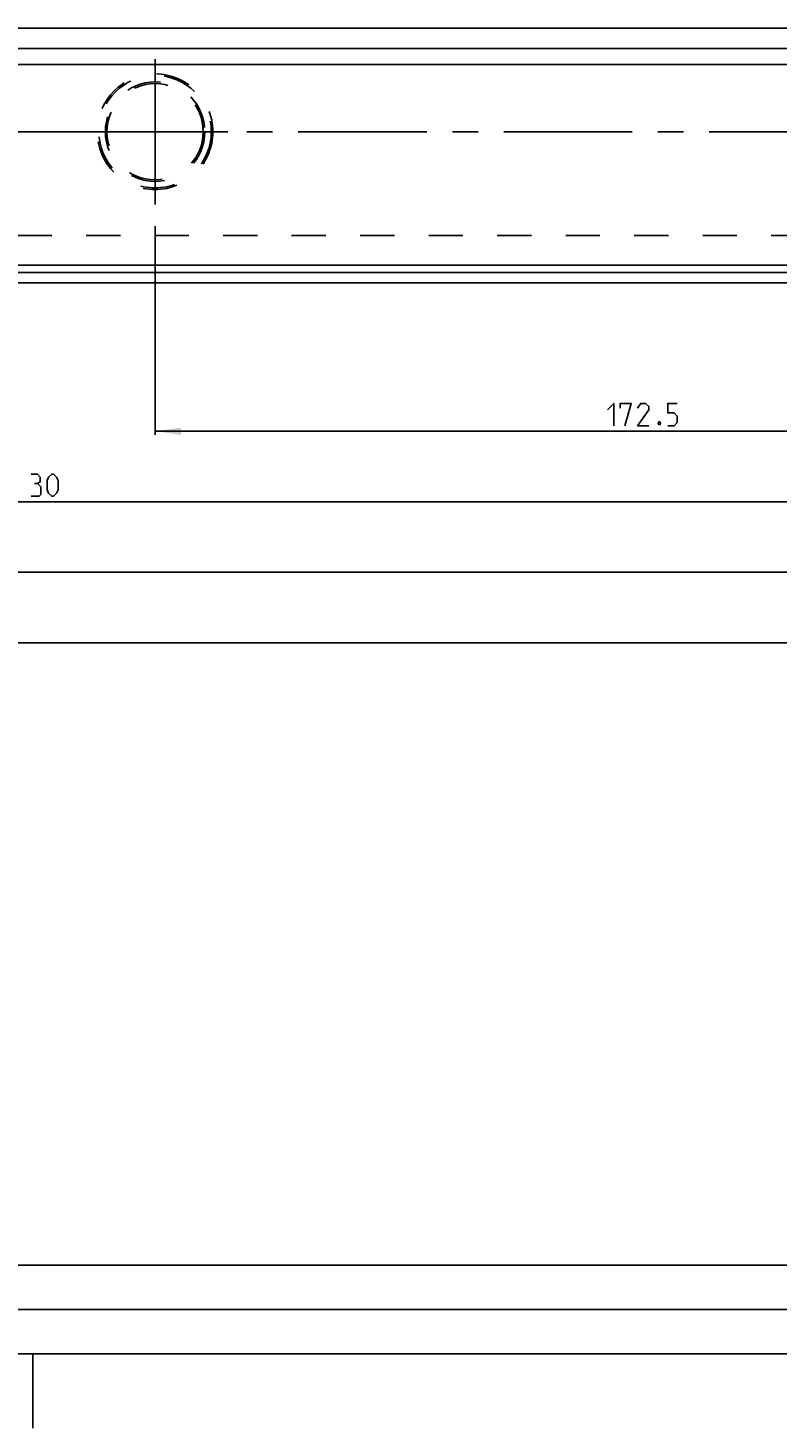
# Model space of a CAD drawing. Extents: x 0 to 1016, y 0 to 594.
# Drawn here: x 460 to 561, y 0 to 189 of the extents above; entities that cross this region are included whole.
import ezdxf

# ---------------------------------------------------------------- set-up
doc = ezdxf.new("R2010")
doc.units = 0
doc.header["$LTSCALE"] = 46.255
doc.header["$MEASUREMENT"] = 0
doc.linetypes.add('CENTER', pattern=[0.6, 0.375, -0.075, 0.075, -0.075])
doc.linetypes.add('HIDDEN', pattern=[0.2, 0.1, -0.1])
doc.layers.get('0').update_dxf_attribs({"linetype": 'CONTINUOUS'})
doc.layers.add('DEFAULT_1', color=7, linetype='CENTER')
doc.layers.add('DEFAULT_2', color=8, linetype='HIDDEN')
doc.dimstyles.get("Standard").update_dxf_attribs({"dimtxt": 0.18, "dimasz": 0.18, "dimexe": 0.18, "dimexo": 0.0625, "dimgap": 0.09, "dimtad": 0, "dimtih": 1, "dimtoh": 1, "dimdec": 4, "dimzin": 0, "dimdsep": 46, "dimtxsty": 'Standard', "dimcen": 0.09, "dimadec": 0, "dimazin": 0, "dimtfac": 1, "dimtdec": 4, "dimtofl": 0, "dimtmove": 0, "dimatfit": 3, "dimfxl": 1, "dimtolj": 1, "dimtzin": 0, "dimarcsym": 0})

# ---------------------------------------------------------------- blocks, each defined once
blk = doc.blocks.new('*D23')
at = {"color": 2, "linetype": 'Continuous'}
for p, q in [((104, 161), (104, 105.49)), ((650, 157.38), (650, 105.49)), ((104, 105.99), (377, 105.99)), ((650, 105.99), (377, 105.99))]:
    blk.add_line(p, q, dxfattribs=at)
for points in [[(107.5, 106.49), (104, 105.99), (107.5, 105.49)], [(646.5, 105.49), (650, 105.99), (646.5, 106.49)]]:
    blk.add_solid(points, dxfattribs=at)
blk = doc.blocks.new('*D26')
at = {"color": 2, "linetype": 'Continuous'}
for p, q in [((477.5, 162.23), (477.5, 134.06)), ((650, 156.72), (650, 134.06)), ((477.5, 134.56), (563.75, 134.56)), ((650, 134.56), (563.75, 134.56))]:
    blk.add_line(p, q, dxfattribs=at)
for points in [[(481, 135.06), (477.5, 134.56), (481, 134.06)], [(646.5, 134.06), (650, 134.56), (646.5, 135.06)]]:
    blk.add_solid(points, dxfattribs=at)
blk = doc.blocks.new('*D27')
at = {"color": 2, "linetype": 'Continuous'}
for p, q in [((320, 162.85), (320, 124.54)), ((650, 156.33), (650, 124.54)), ((320, 125.04), (485, 125.04)), ((650, 125.04), (485, 125.04))]:
    blk.add_line(p, q, dxfattribs=at)
for points in [[(323.5, 125.54), (320, 125.04), (323.5, 124.54)], [(646.5, 124.54), (650, 125.04), (646.5, 125.54)]]:
    blk.add_solid(points, dxfattribs=at)
blk = doc.blocks.new('*D28')
at = {"color": 2, "linetype": 'Continuous'}
for p, q in [((162.5, 162.87), (162.5, 115.02)), ((650, 156.73), (650, 115.02)), ((162.5, 115.52), (406.25, 115.52)), ((650, 115.52), (406.25, 115.52))]:
    blk.add_line(p, q, dxfattribs=at)
for points in [[(166, 116.02), (162.5, 115.52), (166, 115.02)], [(646.5, 115.02), (650, 115.52), (646.5, 116.02)]]:
    blk.add_solid(points, dxfattribs=at)

msp = doc.modelspace()

# ---------------------------------------------------------------- linework, layer by layer
at = {"color": 7, "linetype": 'Continuous'}
for p, q in [((649.99999, 189), (137.99999, 189)), ((649.99999, 186.24999), (137.99999, 186.24999)), ((649.99999, 184.09), (123, 184.09)), ((649.99999, 156.99), (123, 156.99)), ((123, 155.99001), (649.99999, 155.99001)), ((649.99999, 154.59), (123, 154.59))]:
    msp.add_line(p, q, dxfattribs=at)
at = {"color": 2, "linetype": 'Continuous'}
for p, q in [((10, 22), (635, 22)), ((10, 16), (635, 16)), ((10, 10), (635, 10)), ((461, 10), (461, 0))]:
    msp.add_line(p, q, dxfattribs=at)
at = {"color": 4, "linetype": 'Continuous'}
msp.add_line((831, 10), (10, 10), dxfattribs=at)
at = {"color": 5, "linetype": 'Continuous'}
for points in [[(538.58879, 137.45786), (539.44596, 138.31501), (539.44596, 135.315)], [(540.30308, 137.67214), (540.30308, 138.31501), (541.80311, 138.31501), (540.94594, 135.315)], [(544.16021, 135.315), (542.66023, 135.315), (544.16021, 137.45786), (544.16021, 137.88643), (543.73165, 138.31501), (543.08879, 138.31501), (542.66023, 137.67214)], [(546.73167, 135.315), (547.58878, 135.315), (548.01739, 135.74358), (548.01739, 136.60072), (547.58878, 137.02929), (546.73167, 137.02929), (546.73167, 138.31501), (548.01739, 138.31501)], [(545.66024, 135.815), (545.73164, 135.67215), (545.73164, 135.60071), (545.66024, 135.45786), (545.51739, 135.45786), (545.44594, 135.60071), (545.44594, 135.67215), (545.51739, 135.815), (545.66024, 135.815)], [(461.62174, 127.50429), (461.9789, 127.71857), (461.9789, 128.36143), (461.62174, 128.79), (460.76457, 128.79)], [(462.90747, 126.64714), (462.90747, 127.93286), (463.12172, 128.36143), (463.55033, 128.79), (463.76458, 128.79), (464.19314, 128.36143), (464.40745, 127.93286), (464.40745, 126.64714), (464.19314, 126.21857), (463.76458, 125.79), (463.55033, 125.79), (463.12172, 126.21857), (462.90747, 126.64714)], [(460.76457, 125.79), (461.83604, 125.79), (462.0503, 126.00428), (462.0503, 127.07572), (461.62174, 127.50429), (461.19318, 127.50429)]]:
    msp.add_lwpolyline(points, dxfattribs=at)
at = {"layer": 'DEFAULT_1', "color": 2, "linetype": 'CENTER'}
for p, q in [((477.5, 175), (477.5, 184.80767)), ((467.69233, 175), (329.80767, 175)), ((477.5, 175), (467.69233, 175)), ((477.5, 175), (487.30767, 175)), ((477.5, 175), (477.5, 165.19233)), ((625.19233, 175), (487.30767, 175))]:
    msp.add_line(p, q, dxfattribs=at)
at = {"layer": 'DEFAULT_2', "color": 8, "linetype": 'HIDDEN'}
msp.add_line((153.6539, 161), (650, 161), dxfattribs=at)
for radius in [7.80767, 7.58972, 6.71794, 6.5]:
    msp.add_circle((477.5, 175), radius, dxfattribs=at)

# ---------------------------------------------------------------- dimensions: what is measured, and where the dimension line sits
at = {"color": 2, "linetype": 'Continuous'}
for base, p1, p2, picture, middle in [((650, 115.515), (162.5, 162.86796), (650, 156.7288), '*D28', (370.07513, 116.265)), ((650, 125.04), (320, 162.84836), (650, 156.3349), '*D27', (458.62174, 125.79)), ((650, 134.565), (477.5, 162.23442), (650, 156.72125), '*D26', (538.58881, 135.315))]:
    dim = msp.add_linear_dim(base=base, p1=p1, p2=p2, dimstyle='Standard', dxfattribs=at)
    dim.commit()
    dim.dimension.update_dxf_attribs({"geometry": picture, "text_midpoint": middle, "dimtype": 128})
dim = msp.add_linear_dim(base=(104, 105.99), p1=(650, 157.37766), p2=(104, 161), angle=180, dimstyle='Standard', dxfattribs=at)
dim.commit()
dim.dimension.update_dxf_attribs({"geometry": '*D23', "text_midpoint": (372.55981, 106.74), "dimtype": 128})

doc.saveas('drawing.dxf')
